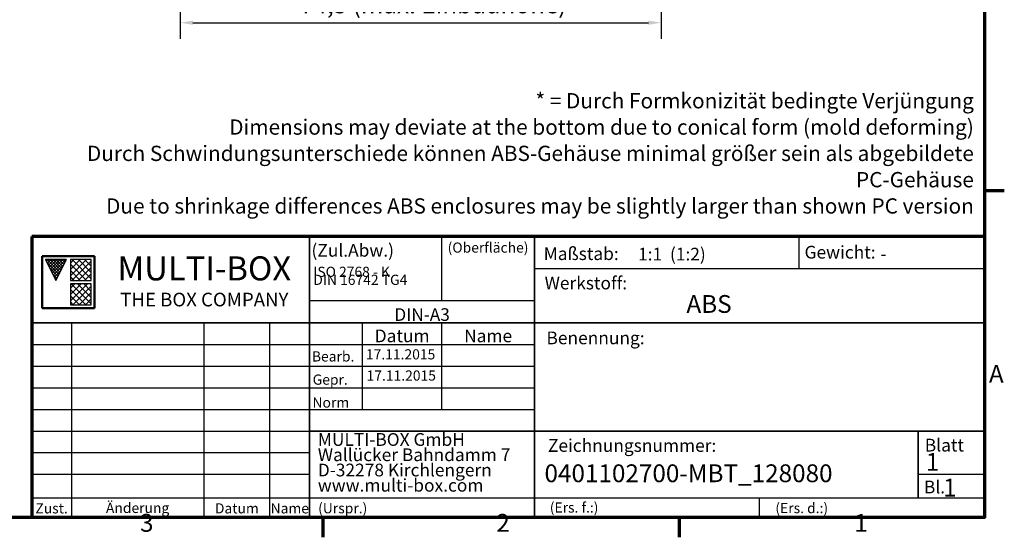
# Model space of a CAD drawing. Units: millimetres. Extents: x 0 to 420, y 0 to 297.
# Drawn here: x 220 to 414, y 6 to 108 of the extents above; entities that cross this region are included whole.
import ezdxf
from ezdxf.enums import TextEntityAlignment as Align

# ---------------------------------------------------------------- set-up
doc = ezdxf.new("R2010")
doc.units = ezdxf.units.MM
doc.layers.get('0').update_dxf_attribs({"lineweight": 25})
for name, color, linetype, lineweight in [('1 Unterteil UT', 7, 'Continuous', 25), ('Bemaßung (ISO)', 7, 'Continuous', 25), ('Rahmen (ISO)', 7, 'Continuous', 70), ('SCHRIFT-05', 7, 'Continuous', 50), ('Symbol (ISO)', 7, 'Continuous', 25), ('Symbole(DIN)', 7, 'Continuous', 25)]:
    doc.layers.add(name, color=color, linetype=linetype, lineweight=lineweight)
for name, color, linetype, lineweight, true_color in [('Schraffur', 179, 'Continuous', 9, 0x1e1e47), ('XKANTEN-025', 5, 'Continuous', 25, 0x0000ff), ('XKANTEN-035', 80, 'Continuous', 35, 0x3fff00), ('XKANTEN-07', 3, 'Continuous', 70, 0x00ff00)]:
    doc.layers.add(name, color=color, linetype=linetype, lineweight=lineweight, true_color=true_color)
doc.styles.add('3_5mm', font='arial.ttf')
doc.styles.add('ACA_NORM', font='romans.shx')
doc.styles.add('Notiztext (DIN)', font='isocpeur.ttf')
doc.styles.add('Textstil15', font='arial.ttf')
doc.styles.add('Textstil17', font='arial.ttf')
doc.styles.add('Textstil18', font='arial.ttf')
doc.styles.add('Textstil19', font='arial.ttf')
doc.styles.add('Textstil20', font='arial.ttf')
doc.styles.add('Textstil22', font='arial.ttf')
doc.dimstyles.new('Standard (DIN)', dxfattribs={"dimtxt": 3.5, "dimasz": 2.5, "dimexe": 3.175, "dimexo": 0.8, "dimgap": 0.8, "dimtad": 1, "dimrnd": 1e-08, "dimzin": 0, "dimtxsty": 'Notiztext (DIN)', "dimcen": 0.09, "dimdle": 10, "dimclrd": 256, "dimclre": 256, "dimclrt": 256, "dimadec": 0, "dimazin": 0, "dimtfac": 1, "dimtmove": 0, "dimatfit": 3, "dimfxl": 1, "dimtolj": 1, "dimtzin": 0, "dimlwd": -1, "dimlwe": -1, "dimarcsym": 0})
pattern_1 = [(45, (0, 0), (-0.6173926, 0.6173926), []), (135, (0, 0), (-0.6173926, -0.6173926), [])]

# ---------------------------------------------------------------- blocks, each defined once
blk = doc.blocks.new('Ränder Standardrahmen')
at = {"layer": 'Rahmen (ISO)'}
for p, q in [((410, 74.25), (413.9, 74.25)), ((280, 10), (280, 6.1)), ((350, 10), (350, 6.1))]:
    blk.add_line(p, q, dxfattribs=at)
at = {"layer": 'Rahmen (ISO)', "flags": 128}
blk.add_lwpolyline([(10, 10), (10, 287), (410, 287), (410, 10), (10, 10)], dxfattribs=at)
at = {"layer": 'Rahmen (ISO)', "char_height": 3.5, "attachment_point": 7, "style": 'Notiztext (DIN)'}
for s, insert in [('A', (410.88, 35.38)), ('3', (244.08, 6.1)), ('2', (314.08, 6.1)), ('1', (384.42, 6.1))]:
    blk.add_mtext(s, dxfattribs=dict(at, insert=insert))
blk = doc.blocks.new('Schriftfelder MB Schriftfeld')
at = {"layer": 'Schraffur', "true_color": 0xff0000}
h = blk.add_hatch(dxfattribs=at)
h.set_pattern_fill('ANSI37', color=1, scale=3.248136, style=0)
h.set_pattern_definition([(45, (0, 0), (-0.2870974, 0.2870974), []), (135, (0, 0), (-0.2870974, -0.2870974), [])])
h.paths.add_polyline_path([(146.19, 156.67), (142.1, 156.67), (144.15, 152.58)])
at = {"layer": 'Schraffur'}
h = blk.add_hatch(dxfattribs=at)
h.set_pattern_fill('ANSI37', color=256, scale=6.985, style=0)
h.set_pattern_definition(pattern_1)
h.paths.add_polyline_path([(151.12, 152.58), (151.12, 156.67), (147.03, 156.67), (147.03, 152.58)])
h = blk.add_hatch(dxfattribs=at)
h.set_pattern_fill('ANSI37', color=256, scale=6.985, style=0)
h.set_pattern_definition(pattern_1)
h.paths.add_polyline_path([(147.03, 151.9), (147.03, 147.8), (151.12, 147.8), (151.12, 151.9)])
at = {"color": 7}
for p, q in [((146.19, 156.67), (142.1, 156.67)), ((142.1, 156.67), (144.15, 152.58)), ((144.15, 152.58), (146.19, 156.67)), ((151.12, 156.67), (147.03, 156.67)), ((147.03, 156.67), (147.03, 152.58)), ((151.12, 152.58), (151.12, 156.67)), ((147.03, 152.58), (151.12, 152.58)), ((151.12, 151.9), (147.03, 151.9)), ((147.03, 151.9), (147.03, 147.8)), ((151.12, 147.8), (151.12, 151.9)), ((147.03, 147.8), (151.12, 147.8))]:
    blk.add_line(p, q, dxfattribs=at)
at = {"layer": '1 Unterteil UT'}
for p in [(326.63, 161.23), (139.43, 105.98)]:
    blk.add_line(p, (326.63, 105.98), dxfattribs=at)
at = {"layer": '1 Unterteil UT', "linetype": 'Continuous', "lineweight": 50}
for p, q in [((141.5, 157.35), (141.5, 147.12)), ((151.73, 157.35), (141.5, 157.35)), ((151.73, 147.12), (151.73, 157.35)), ((141.5, 147.12), (151.73, 147.12))]:
    blk.add_line(p, q, dxfattribs=at)
at = {"layer": '1 Unterteil UT', "color": 7, "linetype": 'Continuous'}
for p, q in [((142.1, 156.67), (146.19, 156.67)), ((142.1, 156.67), (144.15, 152.58)), ((146.19, 156.67), (144.15, 152.58))]:
    blk.add_line(p, q, dxfattribs=at)
at = {"layer": '1 Unterteil UT', "linetype": 'Continuous'}
for p, q in [((151.12, 156.67), (147.03, 156.67)), ((147.03, 156.67), (147.03, 152.58)), ((151.12, 152.58), (151.12, 156.67)), ((147.03, 152.58), (151.12, 152.58)), ((147.03, 151.9), (147.03, 147.8)), ((151.12, 151.9), (147.03, 151.9)), ((151.12, 147.8), (151.12, 151.9)), ((147.03, 147.8), (151.12, 147.8))]:
    blk.add_line(p, q, dxfattribs=at)
at = {"layer": 'Bemaßung (ISO)', "color": 7}
for p, q in [((220.03, 148.66), (220.03, 161.23)), ((220.03, 127.23), (220.03, 144.23))]:
    blk.add_line(p, q, dxfattribs=at)
at = {"layer": 'Bemaßung (ISO)'}
blk.add_line((194.03, 148.66), (238.23, 148.66), dxfattribs=at)
at = {"layer": 'XKANTEN-025', "color": 7}
for p, q in [((290.23, 154.85), (290.23, 161.23)), ((326.63, 154.85), (238.23, 154.85)), ((147.23, 144.23), (147.23, 105.98)), ((173.23, 144.23), (173.23, 105.98)), ((186.23, 105.98), (186.23, 144.23)), ((204.43, 127.23), (204.43, 144.23)), ((139.43, 139.98), (238.23, 139.98)), ((139.43, 135.73), (238.23, 135.73)), ((139.43, 131.48), (238.23, 131.48)), ((139.43, 127.23), (238.23, 127.23)), ((139.43, 122.98), (194.03, 122.98)), ((139.43, 118.73), (194.03, 118.73)), ((139.43, 114.48), (194.03, 114.48)), ((313.63, 114.48), (326.63, 114.48)), ((139.43, 109.82), (326.63, 109.82)), ((282.43, 105.98), (282.43, 109.82))]:
    blk.add_line(p, q, dxfattribs=at)
at = {"layer": 'XKANTEN-035', "color": 7}
for p, q in [((194.03, 105.98), (194.03, 161.23)), ((238.23, 105.98), (238.23, 161.23)), ((326.63, 144.23), (139.43, 144.23)), ((194.03, 122.98), (326.63, 122.98)), ((313.63, 109.82), (313.63, 122.98))]:
    blk.add_line(p, q, dxfattribs=at)
at = {"layer": 'XKANTEN-07', "color": 7}
for p, q in [((326.63, 161.23), (139.43, 161.23)), ((139.43, 161.23), (139.43, 105.98))]:
    blk.add_line(p, q, dxfattribs=at)
at = {"layer": 'SCHRIFT-05', "color": 7}
for s, height, style, p in [('MULTI-BOX', 4.73, 'Textstil19', (173.34, 154.95)), ('THE BOX COMPANY', 2.684, 'Textstil18', (173.34, 148.82))]:
    blk.add_text(s, height=height, dxfattribs=dict(at, style=style)).set_placement(p, align=Align.MIDDLE_CENTER)
at = {"layer": 'SCHRIFT-05', "color": 7, "style": 'Textstil20'}
for s, p in [('MULTI-BOX GmbH', (195.64, 120.06)), ('Wallücker Bahndamm 7', (195.64, 117.06)), ('D-32278 Kirchlengern', (195.64, 114.06)), ('www.multi-box.com', (195.64, 111.06))]:
    blk.add_text(s, height=2.5, dxfattribs=at).set_placement(p)
at = {"layer": 'SCHRIFT-05', "color": 7, "attachment_point": 5, "style": 'ACA_NORM'}
for s, insert, char_height, line_spacing_factor in [('\\fArial|b0|i0;\\H2.5000;(Zul.Abw.)', (202.5, 158.5), 2.5, 0.415), ('\\fArial|b0|i0;\\H2.0000;(Oberfläche)', (229.09, 159.04), 2, 0.3984), ('\\fArial|b0|i0;\\H2.5000;Datum', (212.21, 141.68), 2.5, 0.415), ('\\fArial|b0|i0;\\H2.5000;Name', (229.1, 141.68), 2.5, 0.415), ('\\fArial|b0|i0;\\H2.0000;Bearb.', (198.65, 137.64), 2, 0.415), ('\\fArial|b0|i0;\\H2.0000;Gepr.', (198.08, 133.08), 2, 0.415), ('\\fArial|b0|i0;\\H2.0000;Norm', (198.2, 128.58), 2, 0.415), ('\\fArial|b0|i0;\\H2.5000;Blatt', (318.76, 120.2), 2.5, 0.415), ('\\fArial|b0|i0;\\H2.5000;Bl.', (316.81, 111.97), 2.5, 0.415), ('\\fArial|b0|i0;\\H2.0000;Zust.', (143.33, 107.78), 2, 0.445544), ('\\fArial|b0|i0;\\H2.0000;Änderung', (160.23, 107.86), 2, 0.415), ('\\fArial|b0|i0;\\H2.0000;Datum', (179.73, 107.78), 2, 0.415), ('\\fArial|b0|i0;\\H2.0000;Name', (190.13, 107.78), 2, 0.415), ('\\fArial|b0|i0;\\H2.0000;(Urspr.)', (200.53, 107.8), 2, 0.415), ('\\fArial|b0|i0;\\H2.0000;(Ers. f.:)', (246, 107.94), 2, 0.415), ('\\fArial|b0|i0;\\H2.0000;(Ers. d.:)', (290.73, 107.83), 2, 0.415)]:
    blk.add_mtext(s, dxfattribs=dict(at, insert=insert, char_height=char_height, line_spacing_factor=line_spacing_factor))
at = {"layer": 'SCHRIFT-05', "color": 7, "style": 'ACA_NORM'}
for s, insert, char_height, width, attachment_point, line_spacing_factor in [('\\fArial|b0|i0;\\H2.0000;ISO 2768 - K\\PDIN 16742 TG4\\P', (194.75, 155.27), 2, 24.7648, 1, 0.472111), ('\\fArial|b0|i0;\\H2.4873;DIN-A3', (216.13, 145.87), 2.4873, 43.2481, 5, 0.415)]:
    blk.add_mtext(s, dxfattribs=dict(at, insert=insert, char_height=char_height, width=width, attachment_point=attachment_point, line_spacing_factor=line_spacing_factor))
at = {"layer": 'SCHRIFT-05', "color": 7, "style": 'Textstil17'}
blk.add_attdef('<Oberfläche>', text='', height=2.53, dxfattribs=at).set_placement((221.19, 155.9), align=Align.TOP_LEFT)
at = {"layer": 'Symbole(DIN)', "color": 7, "attachment_point": 1, "style": '3_5mm'}
for s, insert, char_height in [('\\fArial|b0|i0;\\H2.5000;Maßstab:', (240.02, 159.09), 2.5), ('\\fArial|b0|i0;\\H2.5000;Gewicht:', (291.28, 159.38), 2.5), ('\\fArial|b0|i0;\\H2.5000;Werkstoff:', (240.21, 153.32), 2.5), ('ABS', (268.07, 149.7), 3.5), ('\\fArial|b0|i0;\\H2.5000;Benennung:', (240.57, 142.53), 2.5), ('\\fArial|b0|i0;\\H2.5000;Zeichnungsnummer:', (240.86, 121.38), 2.5)]:
    blk.add_mtext(s, dxfattribs=dict(at, insert=insert, char_height=char_height))
at = {"layer": 'Symbole(DIN)', "color": 7}
for tag, p, height, style in [('<Maßstab>_001', (258.58, 156.5), 2.5, 'Textstil20'), ('MASSE\\P3;_001', (306.2, 156.56), 2.5, 'Textstil20'), ('ERSTELLUNGSDATUM_001', (205.09, 137.04), 2, 'Textstil15'), ('<Prüfdatum>_001', (205.22, 132.88), 2, 'Textstil15'), ('BEZEICHNUNG_001', (239.48, 130.02), 5, 'Textstil22'), ('Blattnummer_001', (315.11, 115.17), 3.5, '3_5mm'), ('BAUTEILNUMMER_001', (240.18, 112.91), 3.5, '3_5mm'), ('<Anzahl_Blätter_des_Dokument>_001', (318.5, 110.1), 3.5, '3_5mm')]:
    blk.add_attdef(tag, p, '', height=height, dxfattribs=dict(at, style=style))
at = {"layer": 'Symbole(DIN)', "color": 7, "style": 'Textstil15'}
for tag, p in [('<ursprungszeichnung>', (207.95, 109.19)), ('<ersetzt_fuer>', (253.01, 109.06)), ('<ersetzt_durch>', (298.12, 109.06))]:
    blk.add_attdef(tag, text='', height=2, dxfattribs=at).set_placement(p, align=Align.TOP_LEFT)
blk = doc.blocks.new('*D26')
at = {"layer": 'Bemaßung (ISO)', "transparency": 16777216}
for p, q in [((251.96, 152.07), (251.96, 104.09)), ((346.46, 152.62), (346.46, 104.09)), ((254.46, 107.27), (343.96, 107.27))]:
    blk.add_line(p, q, dxfattribs=at)
for points in [[(254.46, 107.68), (254.46, 106.85), (251.96, 107.27)], [(343.96, 107.68), (343.96, 106.85), (346.46, 107.27)]]:
    blk.add_solid(points, dxfattribs=at)
at = {"layer": 'Defpoints', "color": 0, "transparency": 16777216}
for p in [(251.96, 152.87), (346.46, 153.42), (346.46, 107.27)]:
    blk.add_point(p, dxfattribs=at)
at = {"layer": 'Bemaßung (ISO)', "transparency": 16777216, "insert": (275.5, 112.62), "char_height": 3.5, "attachment_point": 1, "style": 'Notiztext (DIN)'}
blk.add_mtext('\\A1;74,5{ (max. Einbauhöhe)}', dxfattribs=at)

msp = doc.modelspace()

# ---------------------------------------------------------------- block references
msp.add_blockref('Ränder Standardrahmen', (0, 0))
ref = msp.add_blockref('Schriftfelder MB Schriftfeld', (83.37, -95.98))
ref.add_attrib('BAUTEILNUMMER_001', '0401102700-MBT_128080', (323.55, 16.94), dxfattribs={"layer": 'Symbole(DIN)', "color": 7, "height": 3.5, "style": '3_5mm'})
ref.add_attrib('<Maßstab>_001', '1:1  (1:2)', (341.94, 60.52), dxfattribs={"layer": 'Symbole(DIN)', "color": 7, "height": 2.5, "style": 'Textstil20'})
ref.add_attrib('Blattnummer_001', '1', (398.48, 19.19), dxfattribs={"layer": 'Symbole(DIN)', "color": 7, "height": 3.5, "style": '3_5mm'})
ref.add_attrib('<Anzahl_Blätter_des_Dokument>_001', '1', (401.87, 14.12), dxfattribs={"layer": 'Symbole(DIN)', "color": 7, "height": 3.5, "style": '3_5mm'})
ref.add_attrib('ERSTELLUNGSDATUM_001', '17.11.2015', (288.46, 41.07), dxfattribs={"layer": 'Symbole(DIN)', "color": 7, "height": 2, "style": 'Textstil15'})
ref.add_attrib('<Prüfdatum>_001', '17.11.2015', (288.59, 36.9), dxfattribs={"layer": 'Symbole(DIN)', "color": 7, "height": 2, "style": 'Textstil15'})
ref.add_attrib('MASSE\\P3;_001', '-', (389.56, 60.59), dxfattribs={"layer": 'Symbole(DIN)', "color": 7, "height": 2.5, "style": 'Textstil20'})

# ---------------------------------------------------------------- texts
at = {"layer": 'Symbol (ISO)', "insert": (407.92, 93.42), "char_height": 3.5, "width": 188.897, "attachment_point": 3, "line_spacing_factor": 1.03385, "style": 'Notiztext (DIN)'}
msp.add_mtext('{\\H0.85714x;* = Durch Formkonizität bedingte Verjüngung\\P\\fISOCPEUR|b0|i1|c0|p34;\\H0.99993x;Dimensions may deviate at the bottom due to conical form (mold deforming)\\P \\P\\fISOCPEUR|b0|i0|c0|p34;\\H1.0001x;Durch Schwindungsunterschiede können ABS-Gehäuse minimal größer sein als abgebildete PC-Gehäuse\\P\\fISOCPEUR|b0|i1|c0|p34;\\H0.99993x;Due to shrinkage differences ABS enclosures may be slightly larger than shown PC version}', dxfattribs=at)

# ---------------------------------------------------------------- dimensions: what is measured, and where the dimension line sits
at = {"layer": 'Bemaßung (ISO)'}
dim = msp.add_linear_dim(base=(346.46, 107.27), p1=(251.96, 152.87), p2=(346.46, 153.42), angle=180, text='<>{ (max. Einbauhöhe)}', dimstyle='Standard (DIN)', override={"dimdec": 1, "dimlfac": 0.78836, "dimtp": 0, "dimtm": 0, "dimtdec": 2, "dimtofl": 0, "dimatfit": 1}, dxfattribs=at)
dim.commit()
dim.dimension.update_dxf_attribs({"geometry": '*D26', "text_midpoint": (299.21, 107.27), "dimtype": 160})

doc.saveas('drawing.dxf')
